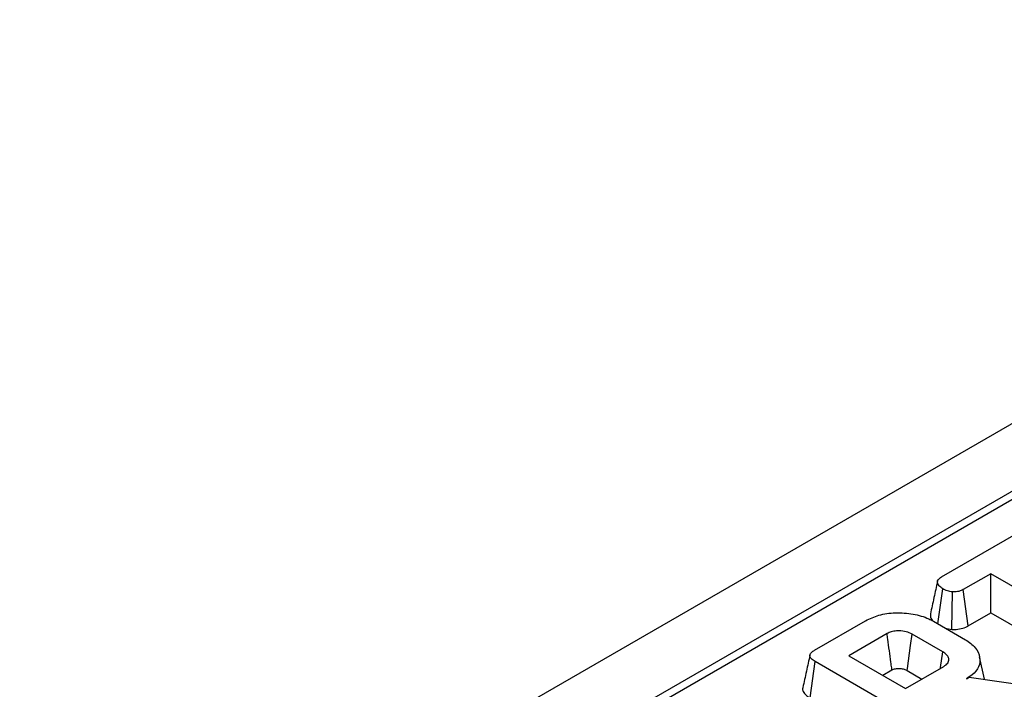
# Model space of a CAD drawing. Units: millimetres. Extents: x -117 to 664, y -32 to 370.
# Drawn here: x 330 to 342, y 155 to 163 of the extents above; entities that cross this region are included whole.
import ezdxf

# ---------------------------------------------------------------- set-up
doc = ezdxf.new("R2010")
doc.units = ezdxf.units.MM

msp = doc.modelspace()

# ---------------------------------------------------------------- linework, layer by layer
at = {"color": 7, "linetype": 'Continuous', "lineweight": 25}
for p, q in [((386.620239, 184.050987), (245.340304, 102.491817)), ((387.127207, 183.515801), (245.847272, 101.956631)), ((373.214074, 175.37988), (317.006947, 142.932196)), ((341.591182, 156.678225), (342.505046, 157.205788)), ((342.195269, 156.718046), (341.858318, 156.523528)), ((343.811044, 155.785279), (342.195269, 156.718046)), ((342.195269, 156.237798), (342.195269, 156.718046)), ((341.546298, 156.105718), (341.60665, 156.532699)), ((341.717448, 156.035623), (341.727468, 156.494809)), ((341.919084, 156.07836), (341.858318, 156.523528)), ((341.919084, 156.07836), (342.195269, 156.237798)), ((342.195269, 156.237798), (343.749507, 155.340555)), ((340.038199, 155.781707), (340.66277, 156.142264)), ((341.492188, 156.136955), (341.884321, 155.910581)), ((340.925726, 155.985154), (340.457506, 155.714857)), ((341.607988, 155.761193), (341.233413, 155.977431)), ((341.638647, 156.052406), (341.717448, 156.035623)), ((339.983896, 155.199107), (340.046978, 155.642938)), ((341.804473, 154.628358), (340.046978, 155.642938)), ((340.457506, 155.714857), (341.153147, 155.313272)), ((342.116935, 155.427403), (342.057481, 155.70059)), ((340.873458, 155.474733), (340.986446, 155.539959)), ((341.153147, 155.313272), (341.621366, 155.583569)), ((341.172295, 155.532466), (341.352569, 155.428396)), ((341.896445, 155.433458), (341.932397, 155.454213)), ((341.932397, 155.454213), (342.874271, 155.317375))]:
    msp.add_line(p, q, dxfattribs=at)
at = {"color": 7, "linetype": 'Continuous', "lineweight": 25, "flags": 128}
for points in [[(341.172295, 155.532466), (341.175806, 155.558042), (341.214303, 155.838331), (341.233413, 155.977431)], [(341.579192, 155.559223), (341.580963, 155.571642), (341.607988, 155.761193)]]:
    msp.add_lwpolyline(points, dxfattribs=at)
at = {"color": 7, "linetype": 'Continuous', "lineweight": 25}
for points, knots in [([(341.543073, 156.621035), (341.528694, 156.555628), (341.499656, 156.423539), (341.471053, 156.292073), (341.456614, 156.225705)], [0, 0, 0, 0, 0.495171808, 1, 1, 1, 1]), ([(341.60665, 156.532699), (341.590355, 156.545013), (341.557779, 156.569629), (341.539173, 156.609083), (341.54722, 156.641482), (341.56645, 156.662412), (341.583678, 156.673427), (341.591182, 156.678225)], [0, 0, 0, 0, 0.285281065, 0.570278184, 0.725893079, 0.880598889, 1, 1, 1, 1]), ([(341.727468, 156.494809), (341.706042, 156.498509), (341.673128, 156.504193), (341.63329, 156.518375), (341.615598, 156.527888), (341.60665, 156.532699)], [0, 0, 0, 0, 0.479636005, 0.736830622, 1, 1, 1, 1]), ([(341.858318, 156.523528), (341.841162, 156.515289), (341.806627, 156.498703), (341.757053, 156.494818), (341.731172, 156.49481), (341.727468, 156.494809)], [0, 0, 0, 0, 0.458261964, 0.922464071, 1, 1, 1, 1]), ([(340.66277, 156.142264), (340.714957, 156.167835), (340.819947, 156.219278), (341.031518, 156.24608), (341.245766, 156.230476), (341.4028, 156.185565), (341.473667, 156.147027), (341.492188, 156.136955)], [0, 0, 0, 0, 0.2207356372, 0.4440816064, 0.6823544119, 0.9169854102, 1, 1, 1, 1]), ([(341.457782, 156.225707), (341.45645, 156.212584), (341.453358, 156.182121), (341.476086, 156.154379), (341.489023, 156.138588)], [0, 0, 0, 0, 0.430783782, 1, 1, 1, 1]), ([(341.233413, 155.977431), (341.210408, 155.98872), (341.164093, 156.011446), (341.081004, 156.021257), (341.007353, 156.016629), (340.957915, 156.002042), (340.933846, 155.989414), (340.925726, 155.985154)], [0, 0, 0, 0, 0.2612921584, 0.5260559939, 0.7149205169, 0.9038221916, 1, 1, 1, 1]), ([(340.986446, 155.539959), (340.985284, 155.548489), (340.980937, 155.58039), (340.963847, 155.705772), (340.944765, 155.845638), (340.928867, 155.962132), (340.925726, 155.985154)], [0, 0, 0, 0, 0.057476502, 0.214953092, 0.844859453, 1, 1, 1, 1]), ([(341.717448, 156.035623), (341.728629, 156.035585), (341.767854, 156.035451), (341.835521, 156.042761), (341.889189, 156.062642), (341.914527, 156.075964), (341.919084, 156.07836)], [0, 0, 0, 0, 0.152126988, 0.533694895, 0.916135785, 1, 1, 1, 1]), ([(341.884321, 155.910581), (341.928911, 155.879496), (342.018398, 155.81711), (342.067857, 155.69765), (342.059121, 155.580379), (341.987043, 155.490468), (341.920516, 155.448605), (341.896445, 155.433458)], [0, 0, 0, 0, 0.226473546, 0.454512656, 0.677936113, 0.883465292, 1, 1, 1, 1]), ([(340.046978, 155.642938), (340.029681, 155.654007), (340.002252, 155.67156), (339.981847, 155.70217), (339.981421, 155.729523), (340.001039, 155.757539), (340.025001, 155.773123), (340.038199, 155.781707)], [0, 0, 0, 0, 0.279244995, 0.442813617, 0.608159718, 0.784165967, 1, 1, 1, 1]), ([(341.621366, 155.583569), (341.639182, 155.596546), (341.673769, 155.621737), (341.683425, 155.661289), (341.677612, 155.69586), (341.656922, 155.728987), (341.625097, 155.749933), (341.607988, 155.761193)], [0, 0, 0, 0, 0.247190528, 0.479876941, 0.580425337, 0.774445206, 1, 1, 1, 1]), ([(339.982777, 155.722791), (339.968296, 155.656317), (339.939333, 155.523366), (339.910751, 155.391643), (339.896459, 155.325779)], [0, 0, 0, 0, 0.499983657, 1, 1, 1, 1]), ([(340.986446, 155.539959), (340.992233, 155.543051), (341.004426, 155.549566), (341.028239, 155.557105), (341.065089, 155.561692), (341.102516, 155.558466), (341.142013, 155.548569), (341.160205, 155.538895), (341.172295, 155.532466)], [0, 0, 0, 0, 0.113129908, 0.238350412, 0.38518666, 0.648059421, 0.766107061, 1, 1, 1, 1]), ([(339.897896, 155.325547), (339.896889, 155.323619), (339.888918, 155.308363), (339.898859, 155.274683), (339.929867, 155.232991), (339.966693, 155.209896), (339.983896, 155.199107)], [0, 0, 0, 0, 0.042707267, 0.337859002, 0.690693794, 1, 1, 1, 1])]:
    msp.add_open_spline(points, degree=3, knots=knots, dxfattribs=at)

doc.saveas('drawing.dxf')
